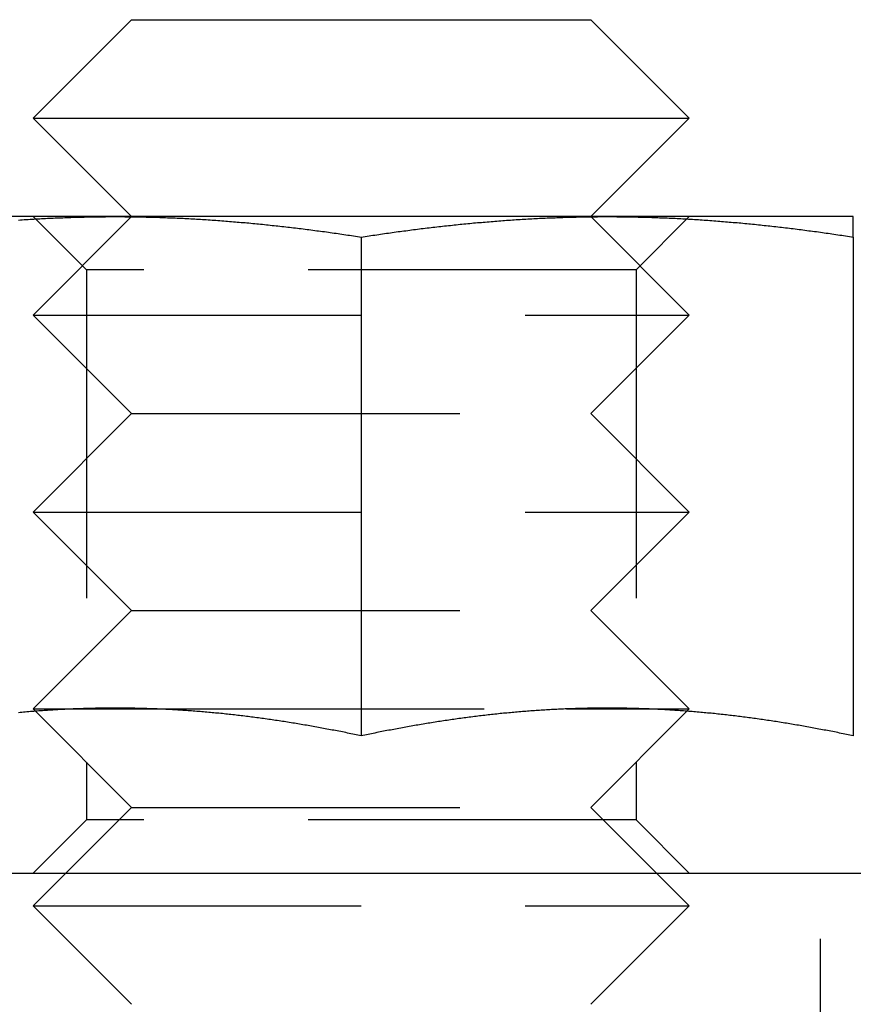
# Model space of a CAD drawing. Extents: x -144 to 293, y -473 to 68.
# Drawn here: x -55 to -43, y 52 to 67 of the extents above; entities that cross this region are included whole.
import ezdxf

# ---------------------------------------------------------------- set-up
doc = ezdxf.new("R2010")
doc.units = 0
doc.header["$LTSCALE"] = 20
doc.linetypes.add('VERDECKT', pattern=[0.375, 0.25, -0.125])
doc.layers.get('0').update_dxf_attribs({"linetype": 'CONTINUOUS'})
doc.layers.add('BEM', color=7, linetype='CONTINUOUS')

# ---------------------------------------------------------------- blocks, each defined once
blk = doc.blocks.new('A$C7ECD4D22')
at = {"color": 3, "linetype": 'CONTINUOUS', "extrusion": (0, 1, -2e-16)}
for p, q in [((-59.5, 115), (-61, 113.5)), ((-59.5, 115), (-52.5, 115)), ((-52.5, 115), (-51, 113.5)), ((-61, 113.5), (-51, 113.5)), ((-59.5, 112), (-61, 113.5)), ((-52.5, 112), (-51, 113.5)), ((-59.75, 112), (-63.5, 112)), ((-52.25, 112), (-59.75, 112)), ((-48.5, 112), (-52.25, 112)), ((-56, 111.689), (-56, 104.09)), ((-48.5, 111.689), (-48.5, 104.09)), ((-60.373, 104.5), (-60.373, 104.5)), ((-59.127, 104.5), (-59.127, 104.5)), ((-52.873, 104.5), (-52.873, 104.5)), ((-51.627, 104.5), (-51.627, 104.5)), ((-142, 102), (142, 102))]:
    blk.add_line(p, q, dxfattribs=at)
at = {"color": 1, "linetype": 'VERDECKT', "extrusion": (0, 1, -2e-16)}
for p, q in [((-60.188, 111.188), (-61, 112)), ((-59.5, 112), (-61, 110.5)), ((-52.5, 112), (-51, 110.5)), ((-51.812, 111.188), (-51, 112)), ((-51.812, 111.188), (-60.188, 111.188)), ((-60.188, 111.188), (-60.188, 102.812)), ((-51.812, 111.188), (-51.812, 102.812)), ((-61, 110.5), (-51, 110.5)), ((-59.5, 109), (-61, 110.5)), ((-52.5, 109), (-51, 110.5)), ((-59.5, 109), (-61, 107.5)), ((-59.5, 109), (-52.5, 109)), ((-52.5, 109), (-51, 107.5)), ((-61, 107.5), (-51, 107.5)), ((-59.5, 106), (-61, 107.5)), ((-52.5, 106), (-51, 107.5)), ((-59.5, 106), (-61, 104.5)), ((-59.5, 106), (-52.5, 106)), ((-52.5, 106), (-51, 104.5)), ((-61, 104.5), (-60.373, 104.5)), ((-59.5, 103), (-61, 104.5)), ((-60.373, 104.5), (-59.127, 104.5)), ((-59.127, 104.5), (-52.873, 104.5)), ((-52.873, 104.5), (-51.627, 104.5)), ((-52.5, 103), (-51, 104.5)), ((-51.627, 104.5), (-51, 104.5)), ((-59.5, 103), (-61, 101.5)), ((-59.5, 103), (-52.5, 103)), ((-52.5, 103), (-51, 101.5)), ((-60.188, 102.812), (-61, 102)), ((-51.812, 102.812), (-60.188, 102.812)), ((-51.812, 102.812), (-51, 102)), ((-49, 96), (-49, 102)), ((-61, 101.5), (-51, 101.5)), ((-59.5, 100), (-61, 101.5)), ((-52.5, 100), (-51, 101.5))]:
    blk.add_line(p, q, dxfattribs=at)
at = {"color": 3}
for points in [[(-61.226, 111.948, 0), (-61.197, 111.95, 0), (-61.167, 111.952, 0), (-61.138, 111.954, 0), (-61.108, 111.956, 0), (-61.079, 111.958, 0), (-61.049, 111.959, 0), (-61.02, 111.961, 0), (-60.99, 111.963, 0), (-60.961, 111.965, 0), (-60.931, 111.966, 0), (-60.902, 111.968, 0), (-60.872, 111.97, 0), (-60.843, 111.971, 0), (-60.813, 111.973, 0), (-60.783, 111.974, 0), (-60.754, 111.976, 0), (-60.724, 111.977, 0), (-60.695, 111.978, 0), (-60.665, 111.98, 0), (-60.636, 111.981, 0), (-60.606, 111.982, 0), (-60.577, 111.983, 0), (-60.547, 111.984, 0), (-60.518, 111.986, 0), (-60.488, 111.987, 0), (-60.459, 111.988, 0), (-60.429, 111.989, 0), (-60.4, 111.99, 0), (-60.37, 111.991, 0), (-60.341, 111.991, 0), (-60.311, 111.992, 0), (-60.282, 111.993, 0), (-60.252, 111.994, 0), (-60.222, 111.994, 0), (-60.193, 111.995, 0), (-60.163, 111.996, 0), (-60.134, 111.996, 0), (-60.104, 111.997, 0), (-60.075, 111.997, 0), (-60.045, 111.998, 0), (-60.016, 111.998, 0), (-59.986, 111.999, 0), (-59.957, 111.999, 0), (-59.927, 111.999, 0), (-59.898, 111.999, 0), (-59.868, 112, 0), (-59.839, 112, 0), (-59.809, 112, 0), (-59.779, 112, 0), (-59.75, 112, 0)], [(-59.75, 112, 0), (-59.721, 112, 0), (-59.691, 112, 0), (-59.661, 112, 0), (-59.632, 112, 0), (-59.602, 111.999, 0), (-59.573, 111.999, 0), (-59.543, 111.999, 0), (-59.514, 111.999, 0), (-59.484, 111.998, 0), (-59.455, 111.998, 0), (-59.425, 111.997, 0), (-59.396, 111.997, 0), (-59.366, 111.996, 0), (-59.337, 111.996, 0), (-59.307, 111.995, 0), (-59.278, 111.994, 0), (-59.248, 111.994, 0), (-59.218, 111.993, 0), (-59.189, 111.992, 0), (-59.159, 111.991, 0), (-59.13, 111.991, 0), (-59.1, 111.99, 0), (-59.071, 111.989, 0), (-59.041, 111.988, 0), (-59.012, 111.987, 0), (-58.982, 111.986, 0), (-58.953, 111.984, 0), (-58.923, 111.983, 0), (-58.894, 111.982, 0), (-58.864, 111.981, 0), (-58.835, 111.98, 0), (-58.805, 111.978, 0), (-58.776, 111.977, 0), (-58.746, 111.976, 0), (-58.717, 111.974, 0), (-58.687, 111.973, 0), (-58.657, 111.971, 0), (-58.628, 111.97, 0), (-58.598, 111.968, 0), (-58.569, 111.966, 0), (-58.539, 111.965, 0), (-58.51, 111.963, 0), (-58.48, 111.961, 0), (-58.451, 111.959, 0), (-58.421, 111.958, 0), (-58.392, 111.956, 0), (-58.362, 111.954, 0), (-58.333, 111.952, 0), (-58.303, 111.95, 0), (-58.274, 111.948, 0), (-58.244, 111.946, 0), (-58.215, 111.944, 0), (-58.185, 111.942, 0), (-58.156, 111.939, 0), (-58.126, 111.937, 0), (-58.096, 111.935, 0), (-58.067, 111.933, 0), (-58.037, 111.93, 0), (-58.008, 111.928, 0), (-57.978, 111.926, 0), (-57.949, 111.923, 0), (-57.919, 111.921, 0), (-57.89, 111.918, 0), (-57.86, 111.916, 0), (-57.831, 111.913, 0), (-57.801, 111.911, 0), (-57.772, 111.908, 0), (-57.742, 111.905, 0), (-57.713, 111.903, 0), (-57.683, 111.9, 0), (-57.654, 111.897, 0), (-57.624, 111.894, 0), (-57.594, 111.891, 0), (-57.565, 111.889, 0), (-57.535, 111.886, 0), (-57.506, 111.883, 0), (-57.476, 111.88, 0), (-57.447, 111.877, 0), (-57.417, 111.874, 0), (-57.388, 111.871, 0), (-57.358, 111.867, 0), (-57.329, 111.864, 0), (-57.299, 111.861, 0), (-57.27, 111.858, 0), (-57.24, 111.855, 0), (-57.211, 111.851, 0), (-57.181, 111.848, 0), (-57.152, 111.845, 0), (-57.122, 111.841, 0), (-57.093, 111.838, 0), (-57.063, 111.834, 0), (-57.033, 111.831, 0), (-57.004, 111.827, 0), (-56.974, 111.824, 0), (-56.945, 111.82, 0), (-56.915, 111.817, 0), (-56.886, 111.813, 0), (-56.856, 111.809, 0), (-56.827, 111.806, 0), (-56.797, 111.802, 0), (-56.768, 111.798, 0), (-56.738, 111.794, 0), (-56.709, 111.79, 0), (-56.679, 111.786, 0), (-56.65, 111.783, 0), (-56.62, 111.779, 0), (-56.591, 111.775, 0), (-56.561, 111.771, 0), (-56.532, 111.767, 0), (-56.502, 111.763, 0), (-56.472, 111.759, 0), (-56.443, 111.754, 0), (-56.413, 111.75, 0), (-56.384, 111.746, 0), (-56.354, 111.742, 0), (-56.325, 111.738, 0), (-56.295, 111.733, 0), (-56.266, 111.729, 0), (-56.236, 111.725, 0), (-56.207, 111.72, 0), (-56.177, 111.716, 0), (-56.148, 111.712, 0), (-56.118, 111.707, 0), (-56.089, 111.703, 0), (-56.059, 111.698, 0), (-56.029, 111.694, 0), (-56, 111.689, 0)], [(-56, 111.689, 0), (-55.971, 111.694, 0), (-55.941, 111.698, 0), (-55.911, 111.703, 0), (-55.882, 111.707, 0), (-55.852, 111.712, 0), (-55.823, 111.716, 0), (-55.793, 111.72, 0), (-55.764, 111.725, 0), (-55.734, 111.729, 0), (-55.705, 111.733, 0), (-55.675, 111.738, 0), (-55.646, 111.742, 0), (-55.616, 111.746, 0), (-55.587, 111.75, 0), (-55.557, 111.754, 0), (-55.528, 111.759, 0), (-55.498, 111.763, 0), (-55.468, 111.767, 0), (-55.439, 111.771, 0), (-55.409, 111.775, 0), (-55.38, 111.779, 0), (-55.35, 111.783, 0), (-55.321, 111.786, 0), (-55.291, 111.79, 0), (-55.262, 111.794, 0), (-55.232, 111.798, 0), (-55.203, 111.802, 0), (-55.173, 111.806, 0), (-55.144, 111.809, 0), (-55.114, 111.813, 0), (-55.085, 111.817, 0), (-55.055, 111.82, 0), (-55.026, 111.824, 0), (-54.996, 111.827, 0), (-54.967, 111.831, 0), (-54.937, 111.834, 0), (-54.907, 111.838, 0), (-54.878, 111.841, 0), (-54.848, 111.845, 0), (-54.819, 111.848, 0), (-54.789, 111.851, 0), (-54.76, 111.855, 0), (-54.73, 111.858, 0), (-54.701, 111.861, 0), (-54.671, 111.864, 0), (-54.642, 111.867, 0), (-54.612, 111.871, 0), (-54.583, 111.874, 0), (-54.553, 111.877, 0), (-54.524, 111.88, 0), (-54.494, 111.883, 0), (-54.465, 111.886, 0), (-54.435, 111.889, 0), (-54.406, 111.891, 0), (-54.376, 111.894, 0), (-54.346, 111.897, 0), (-54.317, 111.9, 0), (-54.287, 111.903, 0), (-54.258, 111.905, 0), (-54.228, 111.908, 0), (-54.199, 111.911, 0), (-54.169, 111.913, 0), (-54.14, 111.916, 0), (-54.11, 111.918, 0), (-54.081, 111.921, 0), (-54.051, 111.923, 0), (-54.022, 111.926, 0), (-53.992, 111.928, 0), (-53.963, 111.93, 0), (-53.933, 111.933, 0), (-53.904, 111.935, 0), (-53.874, 111.937, 0), (-53.844, 111.939, 0), (-53.815, 111.942, 0), (-53.785, 111.944, 0), (-53.756, 111.946, 0), (-53.726, 111.948, 0), (-53.697, 111.95, 0), (-53.667, 111.952, 0), (-53.638, 111.954, 0), (-53.608, 111.956, 0), (-53.579, 111.958, 0), (-53.549, 111.959, 0), (-53.52, 111.961, 0), (-53.49, 111.963, 0), (-53.461, 111.965, 0), (-53.431, 111.966, 0), (-53.402, 111.968, 0), (-53.372, 111.97, 0), (-53.343, 111.971, 0), (-53.313, 111.973, 0), (-53.283, 111.974, 0), (-53.254, 111.976, 0), (-53.224, 111.977, 0), (-53.195, 111.978, 0), (-53.165, 111.98, 0), (-53.136, 111.981, 0), (-53.106, 111.982, 0), (-53.077, 111.983, 0), (-53.047, 111.984, 0), (-53.018, 111.986, 0), (-52.988, 111.987, 0), (-52.959, 111.988, 0), (-52.929, 111.989, 0), (-52.9, 111.99, 0), (-52.87, 111.991, 0), (-52.841, 111.991, 0), (-52.811, 111.992, 0), (-52.782, 111.993, 0), (-52.752, 111.994, 0), (-52.722, 111.994, 0), (-52.693, 111.995, 0), (-52.663, 111.996, 0), (-52.634, 111.996, 0), (-52.604, 111.997, 0), (-52.575, 111.997, 0), (-52.545, 111.998, 0), (-52.516, 111.998, 0), (-52.486, 111.999, 0), (-52.457, 111.999, 0), (-52.427, 111.999, 0), (-52.398, 111.999, 0), (-52.368, 112, 0), (-52.339, 112, 0), (-52.309, 112, 0), (-52.279, 112, 0), (-52.25, 112, 0)], [(-52.25, 112, 0), (-52.221, 112, 0), (-52.191, 112, 0), (-52.161, 112, 0), (-52.132, 112, 0), (-52.102, 111.999, 0), (-52.073, 111.999, 0), (-52.043, 111.999, 0), (-52.014, 111.999, 0), (-51.984, 111.998, 0), (-51.955, 111.998, 0), (-51.925, 111.997, 0), (-51.896, 111.997, 0), (-51.866, 111.996, 0), (-51.837, 111.996, 0), (-51.807, 111.995, 0), (-51.778, 111.994, 0), (-51.748, 111.994, 0), (-51.718, 111.993, 0), (-51.689, 111.992, 0), (-51.659, 111.991, 0), (-51.63, 111.991, 0), (-51.6, 111.99, 0), (-51.571, 111.989, 0), (-51.541, 111.988, 0), (-51.512, 111.987, 0), (-51.482, 111.986, 0), (-51.453, 111.984, 0), (-51.423, 111.983, 0), (-51.394, 111.982, 0), (-51.364, 111.981, 0), (-51.335, 111.98, 0), (-51.305, 111.978, 0), (-51.276, 111.977, 0), (-51.246, 111.976, 0), (-51.217, 111.974, 0), (-51.187, 111.973, 0), (-51.157, 111.971, 0), (-51.128, 111.97, 0), (-51.098, 111.968, 0), (-51.069, 111.966, 0), (-51.039, 111.965, 0), (-51.01, 111.963, 0), (-50.98, 111.961, 0), (-50.951, 111.959, 0), (-50.921, 111.958, 0), (-50.892, 111.956, 0), (-50.862, 111.954, 0), (-50.833, 111.952, 0), (-50.803, 111.95, 0), (-50.774, 111.948, 0), (-50.744, 111.946, 0), (-50.715, 111.944, 0), (-50.685, 111.942, 0), (-50.656, 111.939, 0), (-50.626, 111.937, 0), (-50.596, 111.935, 0), (-50.567, 111.933, 0), (-50.537, 111.93, 0), (-50.508, 111.928, 0), (-50.478, 111.926, 0), (-50.449, 111.923, 0), (-50.419, 111.921, 0), (-50.39, 111.918, 0), (-50.36, 111.916, 0), (-50.331, 111.913, 0), (-50.301, 111.911, 0), (-50.272, 111.908, 0), (-50.242, 111.905, 0), (-50.213, 111.903, 0), (-50.183, 111.9, 0), (-50.154, 111.897, 0), (-50.124, 111.894, 0), (-50.094, 111.891, 0), (-50.065, 111.889, 0), (-50.035, 111.886, 0), (-50.006, 111.883, 0), (-49.976, 111.88, 0), (-49.947, 111.877, 0), (-49.917, 111.874, 0), (-49.888, 111.871, 0), (-49.858, 111.867, 0), (-49.829, 111.864, 0), (-49.799, 111.861, 0), (-49.77, 111.858, 0), (-49.74, 111.855, 0), (-49.711, 111.851, 0), (-49.681, 111.848, 0), (-49.652, 111.845, 0), (-49.622, 111.841, 0), (-49.593, 111.838, 0), (-49.563, 111.834, 0), (-49.533, 111.831, 0), (-49.504, 111.827, 0), (-49.474, 111.824, 0), (-49.445, 111.82, 0), (-49.415, 111.817, 0), (-49.386, 111.813, 0), (-49.356, 111.809, 0), (-49.327, 111.806, 0), (-49.297, 111.802, 0), (-49.268, 111.798, 0), (-49.238, 111.794, 0), (-49.209, 111.79, 0), (-49.179, 111.786, 0), (-49.15, 111.783, 0), (-49.12, 111.779, 0), (-49.091, 111.775, 0), (-49.061, 111.771, 0), (-49.032, 111.767, 0), (-49.002, 111.763, 0), (-48.972, 111.759, 0), (-48.943, 111.754, 0), (-48.913, 111.75, 0), (-48.884, 111.746, 0), (-48.854, 111.742, 0), (-48.825, 111.738, 0), (-48.795, 111.733, 0), (-48.766, 111.729, 0), (-48.736, 111.725, 0), (-48.707, 111.72, 0), (-48.677, 111.716, 0), (-48.648, 111.712, 0), (-48.618, 111.707, 0), (-48.589, 111.703, 0), (-48.559, 111.698, 0), (-48.529, 111.694, 0), (-48.5, 111.689, 0)], [(-48.5, 111.689, 0), (-48.5, 111.692, 0), (-48.5, 111.695, 0), (-48.5, 111.698, 0), (-48.5, 111.701, 0), (-48.5, 111.704, 0), (-48.5, 111.707, 0), (-48.5, 111.71, 0), (-48.5, 111.713, 0), (-48.5, 111.716, 0), (-48.5, 111.719, 0), (-48.5, 111.722, 0), (-48.5, 111.725, 0), (-48.5, 111.727, 0), (-48.5, 111.73, 0), (-48.5, 111.733, 0), (-48.5, 111.736, 0), (-48.5, 111.739, 0), (-48.5, 111.742, 0), (-48.5, 111.744, 0), (-48.5, 111.747, 0), (-48.5, 111.75, 0), (-48.5, 111.753, 0), (-48.5, 111.756, 0), (-48.5, 111.758, 0), (-48.5, 111.761, 0), (-48.5, 111.764, 0), (-48.5, 111.766, 0), (-48.5, 111.769, 0), (-48.5, 111.772, 0), (-48.5, 111.775, 0), (-48.5, 111.777, 0), (-48.5, 111.78, 0), (-48.5, 111.782, 0), (-48.5, 111.785, 0), (-48.5, 111.788, 0), (-48.5, 111.79, 0), (-48.5, 111.793, 0), (-48.5, 111.795, 0), (-48.5, 111.798, 0), (-48.5, 111.8, 0), (-48.5, 111.803, 0), (-48.5, 111.805, 0), (-48.5, 111.808, 0), (-48.5, 111.81, 0), (-48.5, 111.813, 0), (-48.5, 111.815, 0), (-48.5, 111.818, 0), (-48.5, 111.82, 0), (-48.5, 111.823, 0), (-48.5, 111.825, 0), (-48.5, 111.827, 0), (-48.5, 111.83, 0), (-48.5, 111.832, 0), (-48.5, 111.834, 0), (-48.5, 111.837, 0), (-48.5, 111.839, 0), (-48.5, 111.841, 0), (-48.5, 111.844, 0), (-48.5, 111.846, 0), (-48.5, 111.848, 0), (-48.5, 111.85, 0), (-48.5, 111.853, 0), (-48.5, 111.855, 0), (-48.5, 111.857, 0), (-48.5, 111.859, 0), (-48.5, 111.861, 0), (-48.5, 111.863, 0), (-48.5, 111.866, 0), (-48.5, 111.868, 0), (-48.5, 111.87, 0), (-48.5, 111.872, 0), (-48.5, 111.874, 0), (-48.5, 111.876, 0), (-48.5, 111.878, 0), (-48.5, 111.88, 0), (-48.5, 111.882, 0), (-48.5, 111.884, 0), (-48.5, 111.886, 0), (-48.5, 111.888, 0), (-48.5, 111.89, 0), (-48.5, 111.892, 0), (-48.5, 111.894, 0), (-48.5, 111.896, 0), (-48.5, 111.898, 0), (-48.5, 111.899, 0), (-48.5, 111.901, 0), (-48.5, 111.903, 0), (-48.5, 111.905, 0), (-48.5, 111.907, 0), (-48.5, 111.908, 0), (-48.5, 111.91, 0), (-48.5, 111.912, 0), (-48.5, 111.914, 0), (-48.5, 111.915, 0), (-48.5, 111.917, 0), (-48.5, 111.919, 0), (-48.5, 111.92, 0), (-48.5, 111.922, 0), (-48.5, 111.924, 0), (-48.5, 111.925, 0), (-48.5, 111.927, 0), (-48.5, 111.929, 0), (-48.5, 111.93, 0), (-48.5, 111.932, 0), (-48.5, 111.933, 0), (-48.5, 111.935, 0), (-48.5, 111.936, 0), (-48.5, 111.938, 0), (-48.5, 111.939, 0), (-48.5, 111.941, 0), (-48.5, 111.942, 0), (-48.5, 111.944, 0), (-48.5, 111.945, 0), (-48.5, 111.946, 0), (-48.5, 111.948, 0), (-48.5, 111.949, 0), (-48.5, 111.95, 0), (-48.5, 111.952, 0), (-48.5, 111.953, 0), (-48.5, 111.954, 0), (-48.5, 111.956, 0), (-48.5, 111.957, 0), (-48.5, 111.958, 0), (-48.5, 111.959, 0), (-48.5, 111.96, 0), (-48.5, 111.962, 0), (-48.5, 111.963, 0), (-48.5, 111.964, 0), (-48.5, 111.965, 0), (-48.5, 111.966, 0), (-48.5, 111.967, 0), (-48.5, 111.968, 0), (-48.5, 111.969, 0), (-48.5, 111.97, 0), (-48.5, 111.971, 0), (-48.5, 111.972, 0), (-48.5, 111.973, 0), (-48.5, 111.974, 0), (-48.5, 111.975, 0), (-48.5, 111.976, 0), (-48.5, 111.977, 0), (-48.5, 111.978, 0), (-48.5, 111.979, 0), (-48.5, 111.98, 0), (-48.5, 111.981, 0), (-48.5, 111.981, 0), (-48.5, 111.982, 0), (-48.5, 111.983, 0), (-48.5, 111.984, 0), (-48.5, 111.985, 0), (-48.5, 111.985, 0), (-48.5, 111.986, 0), (-48.5, 111.987, 0), (-48.5, 111.987, 0), (-48.5, 111.988, 0), (-48.5, 111.989, 0), (-48.5, 111.989, 0), (-48.5, 111.99, 0), (-48.5, 111.991, 0), (-48.5, 111.991, 0), (-48.5, 111.992, 0), (-48.5, 111.992, 0), (-48.5, 111.993, 0), (-48.5, 111.993, 0), (-48.5, 111.994, 0), (-48.5, 111.994, 0), (-48.5, 111.995, 0), (-48.5, 111.995, 0), (-48.5, 111.996, 0), (-48.5, 111.996, 0), (-48.5, 111.996, 0), (-48.5, 111.997, 0), (-48.5, 111.997, 0), (-48.5, 111.997, 0), (-48.5, 111.998, 0), (-48.5, 111.998, 0), (-48.5, 111.998, 0), (-48.5, 111.998, 0), (-48.5, 111.999, 0), (-48.5, 111.999, 0), (-48.5, 111.999, 0), (-48.5, 111.999, 0), (-48.5, 111.999, 0), (-48.5, 112, 0), (-48.5, 112, 0), (-48.5, 112, 0), (-48.5, 112, 0), (-48.5, 112, 0), (-48.5, 112, 0), (-48.5, 112, 0), (-48.5, 112, 0)], [(-56, 104.09, 0), (-56.026, 104.096, 0), (-56.052, 104.101, 0), (-56.078, 104.107, 0), (-56.105, 104.112, 0), (-56.131, 104.117, 0), (-56.157, 104.123, 0), (-56.183, 104.128, 0), (-56.209, 104.133, 0), (-56.235, 104.139, 0), (-56.261, 104.144, 0), (-56.288, 104.149, 0), (-56.314, 104.154, 0), (-56.34, 104.159, 0), (-56.366, 104.164, 0), (-56.392, 104.169, 0), (-56.418, 104.174, 0), (-56.444, 104.179, 0), (-56.47, 104.184, 0), (-56.496, 104.189, 0), (-56.523, 104.194, 0), (-56.549, 104.199, 0), (-56.575, 104.204, 0), (-56.601, 104.209, 0), (-56.627, 104.214, 0), (-56.653, 104.218, 0), (-56.679, 104.223, 0), (-56.706, 104.228, 0), (-56.732, 104.232, 0), (-56.758, 104.237, 0), (-56.784, 104.241, 0), (-56.81, 104.246, 0), (-56.836, 104.251, 0), (-56.862, 104.255, 0), (-56.889, 104.259, 0), (-56.915, 104.264, 0), (-56.941, 104.268, 0), (-56.967, 104.273, 0), (-56.993, 104.277, 0), (-57.019, 104.281, 0), (-57.045, 104.285, 0), (-57.071, 104.29, 0), (-57.098, 104.294, 0), (-57.124, 104.298, 0), (-57.15, 104.302, 0), (-57.176, 104.306, 0), (-57.202, 104.31, 0), (-57.228, 104.314, 0), (-57.254, 104.318, 0), (-57.281, 104.322, 0), (-57.307, 104.326, 0), (-57.333, 104.33, 0), (-57.359, 104.334, 0), (-57.385, 104.337, 0), (-57.411, 104.341, 0), (-57.437, 104.345, 0), (-57.463, 104.348, 0), (-57.489, 104.352, 0), (-57.516, 104.356, 0), (-57.542, 104.359, 0), (-57.568, 104.363, 0), (-57.594, 104.366, 0), (-57.62, 104.37, 0), (-57.646, 104.373, 0), (-57.672, 104.376, 0), (-57.699, 104.38, 0), (-57.725, 104.383, 0), (-57.751, 104.386, 0), (-57.777, 104.389, 0), (-57.803, 104.393, 0), (-57.829, 104.396, 0), (-57.855, 104.399, 0), (-57.882, 104.402, 0), (-57.908, 104.405, 0), (-57.934, 104.408, 0), (-57.96, 104.411, 0), (-57.986, 104.414, 0), (-58.012, 104.417, 0), (-58.038, 104.419, 0), (-58.065, 104.422, 0), (-58.091, 104.425, 0), (-58.117, 104.428, 0), (-58.143, 104.43, 0), (-58.169, 104.433, 0), (-58.195, 104.435, 0), (-58.221, 104.438, 0), (-58.247, 104.441, 0), (-58.273, 104.443, 0), (-58.3, 104.445, 0), (-58.326, 104.448, 0), (-58.352, 104.45, 0), (-58.378, 104.452, 0), (-58.404, 104.455, 0), (-58.43, 104.457, 0), (-58.456, 104.459, 0), (-58.483, 104.461, 0), (-58.509, 104.463, 0), (-58.535, 104.465, 0), (-58.561, 104.467, 0), (-58.587, 104.469, 0), (-58.613, 104.471, 0), (-58.639, 104.473, 0), (-58.666, 104.475, 0), (-58.692, 104.477, 0), (-58.718, 104.478, 0), (-58.744, 104.48, 0), (-58.77, 104.482, 0), (-58.796, 104.483, 0), (-58.822, 104.485, 0), (-58.848, 104.486, 0), (-58.875, 104.488, 0), (-58.901, 104.489, 0), (-58.927, 104.491, 0), (-58.953, 104.492, 0), (-58.979, 104.493, 0), (-59.005, 104.495, 0), (-59.031, 104.496, 0), (-59.057, 104.497, 0), (-59.084, 104.498, 0), (-59.11, 104.499, 0), (-59.136, 104.5, 0), (-59.162, 104.501, 0), (-59.188, 104.502, 0), (-59.214, 104.503, 0), (-59.24, 104.504, 0), (-59.267, 104.505, 0), (-59.293, 104.506, 0), (-59.319, 104.507, 0), (-59.345, 104.507, 0), (-59.371, 104.508, 0), (-59.397, 104.509, 0), (-59.423, 104.509, 0), (-59.45, 104.51, 0), (-59.476, 104.51, 0), (-59.502, 104.511, 0), (-59.528, 104.511, 0), (-59.554, 104.511, 0), (-59.58, 104.512, 0), (-59.606, 104.512, 0), (-59.632, 104.512, 0), (-59.658, 104.512, 0), (-59.685, 104.513, 0), (-59.711, 104.513, 0), (-59.737, 104.513, 0), (-59.763, 104.513, 0), (-59.789, 104.513, 0), (-59.815, 104.513, 0), (-59.842, 104.512, 0), (-59.868, 104.512, 0), (-59.894, 104.512, 0), (-59.92, 104.512, 0), (-59.946, 104.511, 0), (-59.972, 104.511, 0), (-59.998, 104.511, 0), (-60.024, 104.51, 0), (-60.05, 104.51, 0), (-60.077, 104.509, 0), (-60.103, 104.509, 0), (-60.129, 104.508, 0), (-60.155, 104.507, 0), (-60.181, 104.507, 0), (-60.207, 104.506, 0), (-60.233, 104.505, 0), (-60.26, 104.504, 0), (-60.286, 104.503, 0), (-60.312, 104.502, 0), (-60.338, 104.501, 0), (-60.364, 104.5, 0), (-60.39, 104.499, 0), (-60.416, 104.498, 0), (-60.443, 104.497, 0), (-60.469, 104.496, 0), (-60.495, 104.495, 0), (-60.521, 104.493, 0), (-60.547, 104.492, 0), (-60.573, 104.491, 0), (-60.599, 104.489, 0), (-60.625, 104.488, 0), (-60.652, 104.486, 0), (-60.678, 104.485, 0), (-60.704, 104.483, 0), (-60.73, 104.482, 0), (-60.756, 104.48, 0), (-60.782, 104.478, 0), (-60.808, 104.477, 0), (-60.834, 104.475, 0), (-60.861, 104.473, 0), (-60.887, 104.471, 0), (-60.913, 104.469, 0), (-60.939, 104.467, 0), (-60.965, 104.465, 0), (-60.991, 104.463, 0), (-61.017, 104.461, 0), (-61.044, 104.459, 0), (-61.07, 104.457, 0), (-61.096, 104.455, 0), (-61.122, 104.452, 0), (-61.148, 104.45, 0), (-61.174, 104.448, 0), (-61.2, 104.445, 0), (-61.227, 104.443, 0)], [(-48.5, 104.09, 0), (-48.526, 104.096, 0), (-48.552, 104.101, 0), (-48.578, 104.107, 0), (-48.605, 104.112, 0), (-48.631, 104.117, 0), (-48.657, 104.123, 0), (-48.683, 104.128, 0), (-48.709, 104.133, 0), (-48.735, 104.139, 0), (-48.761, 104.144, 0), (-48.788, 104.149, 0), (-48.814, 104.154, 0), (-48.84, 104.159, 0), (-48.866, 104.164, 0), (-48.892, 104.169, 0), (-48.918, 104.174, 0), (-48.944, 104.179, 0), (-48.97, 104.184, 0), (-48.996, 104.189, 0), (-49.023, 104.194, 0), (-49.049, 104.199, 0), (-49.075, 104.204, 0), (-49.101, 104.209, 0), (-49.127, 104.214, 0), (-49.153, 104.218, 0), (-49.179, 104.223, 0), (-49.206, 104.228, 0), (-49.232, 104.232, 0), (-49.258, 104.237, 0), (-49.284, 104.241, 0), (-49.31, 104.246, 0), (-49.336, 104.251, 0), (-49.362, 104.255, 0), (-49.389, 104.259, 0), (-49.415, 104.264, 0), (-49.441, 104.268, 0), (-49.467, 104.273, 0), (-49.493, 104.277, 0), (-49.519, 104.281, 0), (-49.545, 104.285, 0), (-49.571, 104.29, 0), (-49.598, 104.294, 0), (-49.624, 104.298, 0), (-49.65, 104.302, 0), (-49.676, 104.306, 0), (-49.702, 104.31, 0), (-49.728, 104.314, 0), (-49.754, 104.318, 0), (-49.781, 104.322, 0), (-49.807, 104.326, 0), (-49.833, 104.33, 0), (-49.859, 104.334, 0), (-49.885, 104.337, 0), (-49.911, 104.341, 0), (-49.937, 104.345, 0), (-49.963, 104.348, 0), (-49.989, 104.352, 0), (-50.016, 104.356, 0), (-50.042, 104.359, 0), (-50.068, 104.363, 0), (-50.094, 104.366, 0), (-50.12, 104.37, 0), (-50.146, 104.373, 0), (-50.172, 104.376, 0), (-50.199, 104.38, 0), (-50.225, 104.383, 0), (-50.251, 104.386, 0), (-50.277, 104.389, 0), (-50.303, 104.393, 0), (-50.329, 104.396, 0), (-50.355, 104.399, 0), (-50.382, 104.402, 0), (-50.408, 104.405, 0), (-50.434, 104.408, 0), (-50.46, 104.411, 0), (-50.486, 104.414, 0), (-50.512, 104.417, 0), (-50.538, 104.419, 0), (-50.565, 104.422, 0), (-50.591, 104.425, 0), (-50.617, 104.428, 0), (-50.643, 104.43, 0), (-50.669, 104.433, 0), (-50.695, 104.435, 0), (-50.721, 104.438, 0), (-50.747, 104.441, 0), (-50.773, 104.443, 0), (-50.8, 104.445, 0), (-50.826, 104.448, 0), (-50.852, 104.45, 0), (-50.878, 104.452, 0), (-50.904, 104.455, 0), (-50.93, 104.457, 0), (-50.956, 104.459, 0), (-50.983, 104.461, 0), (-51.009, 104.463, 0), (-51.035, 104.465, 0), (-51.061, 104.467, 0), (-51.087, 104.469, 0), (-51.113, 104.471, 0), (-51.139, 104.473, 0), (-51.166, 104.475, 0), (-51.192, 104.477, 0), (-51.218, 104.478, 0), (-51.244, 104.48, 0), (-51.27, 104.482, 0), (-51.296, 104.483, 0), (-51.322, 104.485, 0), (-51.348, 104.486, 0), (-51.375, 104.488, 0), (-51.401, 104.489, 0), (-51.427, 104.491, 0), (-51.453, 104.492, 0), (-51.479, 104.493, 0), (-51.505, 104.495, 0), (-51.531, 104.496, 0), (-51.557, 104.497, 0), (-51.584, 104.498, 0), (-51.61, 104.499, 0), (-51.636, 104.5, 0), (-51.662, 104.501, 0), (-51.688, 104.502, 0), (-51.714, 104.503, 0), (-51.74, 104.504, 0), (-51.767, 104.505, 0), (-51.793, 104.506, 0), (-51.819, 104.507, 0), (-51.845, 104.507, 0), (-51.871, 104.508, 0), (-51.897, 104.509, 0), (-51.923, 104.509, 0), (-51.95, 104.51, 0), (-51.976, 104.51, 0), (-52.002, 104.511, 0), (-52.028, 104.511, 0), (-52.054, 104.511, 0), (-52.08, 104.512, 0), (-52.106, 104.512, 0), (-52.132, 104.512, 0), (-52.158, 104.512, 0), (-52.185, 104.513, 0), (-52.211, 104.513, 0), (-52.237, 104.513, 0), (-52.263, 104.513, 0), (-52.289, 104.513, 0), (-52.315, 104.513, 0), (-52.342, 104.512, 0), (-52.368, 104.512, 0), (-52.394, 104.512, 0), (-52.42, 104.512, 0), (-52.446, 104.511, 0), (-52.472, 104.511, 0), (-52.498, 104.511, 0), (-52.524, 104.51, 0), (-52.55, 104.51, 0), (-52.577, 104.509, 0), (-52.603, 104.509, 0), (-52.629, 104.508, 0), (-52.655, 104.507, 0), (-52.681, 104.507, 0), (-52.707, 104.506, 0), (-52.733, 104.505, 0), (-52.76, 104.504, 0), (-52.786, 104.503, 0), (-52.812, 104.502, 0), (-52.838, 104.501, 0), (-52.864, 104.5, 0), (-52.89, 104.499, 0), (-52.916, 104.498, 0), (-52.943, 104.497, 0), (-52.969, 104.496, 0), (-52.995, 104.495, 0), (-53.021, 104.493, 0), (-53.047, 104.492, 0), (-53.073, 104.491, 0), (-53.099, 104.489, 0), (-53.125, 104.488, 0), (-53.152, 104.486, 0), (-53.178, 104.485, 0), (-53.204, 104.483, 0), (-53.23, 104.482, 0), (-53.256, 104.48, 0), (-53.282, 104.478, 0), (-53.308, 104.477, 0), (-53.334, 104.475, 0), (-53.361, 104.473, 0), (-53.387, 104.471, 0), (-53.413, 104.469, 0), (-53.439, 104.467, 0), (-53.465, 104.465, 0), (-53.491, 104.463, 0), (-53.517, 104.461, 0), (-53.544, 104.459, 0), (-53.57, 104.457, 0), (-53.596, 104.455, 0), (-53.622, 104.452, 0), (-53.648, 104.45, 0), (-53.674, 104.448, 0), (-53.7, 104.445, 0), (-53.727, 104.443, 0), (-53.753, 104.441, 0), (-53.779, 104.438, 0), (-53.805, 104.435, 0), (-53.831, 104.433, 0), (-53.857, 104.43, 0), (-53.883, 104.428, 0), (-53.909, 104.425, 0), (-53.935, 104.422, 0), (-53.962, 104.419, 0), (-53.988, 104.417, 0), (-54.014, 104.414, 0), (-54.04, 104.411, 0), (-54.066, 104.408, 0), (-54.092, 104.405, 0), (-54.118, 104.402, 0), (-54.145, 104.399, 0), (-54.171, 104.396, 0), (-54.197, 104.393, 0), (-54.223, 104.389, 0), (-54.249, 104.386, 0), (-54.275, 104.383, 0), (-54.301, 104.38, 0), (-54.328, 104.376, 0), (-54.354, 104.373, 0), (-54.38, 104.37, 0), (-54.406, 104.366, 0), (-54.432, 104.363, 0), (-54.458, 104.359, 0), (-54.484, 104.356, 0), (-54.511, 104.352, 0), (-54.537, 104.348, 0), (-54.563, 104.345, 0), (-54.589, 104.341, 0), (-54.615, 104.337, 0), (-54.641, 104.334, 0), (-54.667, 104.33, 0), (-54.693, 104.326, 0), (-54.719, 104.322, 0), (-54.746, 104.318, 0), (-54.772, 104.314, 0), (-54.798, 104.31, 0), (-54.824, 104.306, 0), (-54.85, 104.302, 0), (-54.876, 104.298, 0), (-54.902, 104.294, 0), (-54.929, 104.29, 0), (-54.955, 104.285, 0), (-54.981, 104.281, 0), (-55.007, 104.277, 0), (-55.033, 104.273, 0), (-55.059, 104.268, 0), (-55.085, 104.264, 0), (-55.111, 104.259, 0), (-55.138, 104.255, 0), (-55.164, 104.251, 0), (-55.19, 104.246, 0), (-55.216, 104.241, 0), (-55.242, 104.237, 0), (-55.268, 104.232, 0), (-55.294, 104.228, 0), (-55.321, 104.223, 0), (-55.347, 104.218, 0), (-55.373, 104.214, 0), (-55.399, 104.209, 0), (-55.425, 104.204, 0), (-55.451, 104.199, 0), (-55.477, 104.194, 0), (-55.504, 104.189, 0), (-55.53, 104.184, 0), (-55.556, 104.179, 0), (-55.582, 104.174, 0), (-55.608, 104.169, 0), (-55.634, 104.164, 0), (-55.66, 104.159, 0), (-55.686, 104.154, 0), (-55.712, 104.149, 0), (-55.739, 104.144, 0), (-55.765, 104.139, 0), (-55.791, 104.133, 0), (-55.817, 104.128, 0), (-55.843, 104.123, 0), (-55.869, 104.117, 0), (-55.895, 104.112, 0), (-55.922, 104.107, 0), (-55.948, 104.101, 0), (-55.974, 104.096, 0), (-56, 104.09, 0)]]:
    blk.add_polyline3d(points, dxfattribs=at)
at = {"color": 1}
for points in [[(-56, 104.09, 0), (-56.026, 104.096, 0), (-56.052, 104.101, 0), (-56.078, 104.107, 0), (-56.105, 104.112, 0), (-56.131, 104.117, 0), (-56.157, 104.123, 0), (-56.183, 104.128, 0), (-56.209, 104.133, 0), (-56.235, 104.139, 0), (-56.261, 104.144, 0), (-56.288, 104.149, 0), (-56.314, 104.154, 0), (-56.34, 104.159, 0), (-56.366, 104.164, 0), (-56.392, 104.169, 0), (-56.418, 104.174, 0), (-56.444, 104.179, 0), (-56.47, 104.184, 0), (-56.496, 104.189, 0), (-56.523, 104.194, 0), (-56.549, 104.199, 0), (-56.575, 104.204, 0), (-56.601, 104.209, 0), (-56.627, 104.214, 0), (-56.653, 104.218, 0), (-56.679, 104.223, 0), (-56.706, 104.228, 0), (-56.732, 104.232, 0), (-56.758, 104.237, 0), (-56.784, 104.241, 0), (-56.81, 104.246, 0), (-56.836, 104.251, 0), (-56.862, 104.255, 0), (-56.889, 104.259, 0), (-56.915, 104.264, 0), (-56.941, 104.268, 0), (-56.967, 104.273, 0), (-56.993, 104.277, 0), (-57.019, 104.281, 0), (-57.045, 104.285, 0), (-57.071, 104.29, 0), (-57.098, 104.294, 0), (-57.124, 104.298, 0), (-57.15, 104.302, 0), (-57.176, 104.306, 0), (-57.202, 104.31, 0), (-57.228, 104.314, 0), (-57.254, 104.318, 0), (-57.281, 104.322, 0), (-57.307, 104.326, 0), (-57.333, 104.33, 0), (-57.359, 104.334, 0), (-57.385, 104.337, 0), (-57.411, 104.341, 0), (-57.437, 104.345, 0), (-57.463, 104.348, 0), (-57.489, 104.352, 0), (-57.516, 104.356, 0), (-57.542, 104.359, 0), (-57.568, 104.363, 0), (-57.594, 104.366, 0), (-57.62, 104.37, 0), (-57.646, 104.373, 0), (-57.672, 104.376, 0), (-57.699, 104.38, 0), (-57.725, 104.383, 0), (-57.751, 104.386, 0), (-57.777, 104.389, 0), (-57.803, 104.393, 0), (-57.829, 104.396, 0), (-57.855, 104.399, 0), (-57.882, 104.402, 0), (-57.908, 104.405, 0), (-57.934, 104.408, 0), (-57.96, 104.411, 0), (-57.986, 104.414, 0), (-58.012, 104.417, 0), (-58.038, 104.419, 0), (-58.065, 104.422, 0), (-58.091, 104.425, 0), (-58.117, 104.428, 0), (-58.143, 104.43, 0), (-58.169, 104.433, 0), (-58.195, 104.435, 0), (-58.221, 104.438, 0), (-58.247, 104.441, 0), (-58.273, 104.443, 0), (-58.3, 104.445, 0), (-58.326, 104.448, 0), (-58.352, 104.45, 0), (-58.378, 104.452, 0), (-58.404, 104.455, 0), (-58.43, 104.457, 0), (-58.456, 104.459, 0), (-58.483, 104.461, 0), (-58.509, 104.463, 0), (-58.535, 104.465, 0), (-58.561, 104.467, 0), (-58.587, 104.469, 0), (-58.613, 104.471, 0), (-58.639, 104.473, 0), (-58.666, 104.475, 0), (-58.692, 104.477, 0), (-58.718, 104.478, 0), (-58.744, 104.48, 0), (-58.77, 104.482, 0), (-58.796, 104.483, 0), (-58.822, 104.485, 0), (-58.848, 104.486, 0), (-58.875, 104.488, 0), (-58.901, 104.489, 0), (-58.927, 104.491, 0), (-58.953, 104.492, 0), (-58.979, 104.493, 0), (-59.005, 104.495, 0), (-59.031, 104.496, 0), (-59.057, 104.497, 0), (-59.084, 104.498, 0), (-59.11, 104.499, 0), (-59.136, 104.5, 0), (-59.162, 104.501, 0), (-59.188, 104.502, 0), (-59.214, 104.503, 0), (-59.24, 104.504, 0), (-59.267, 104.505, 0), (-59.293, 104.506, 0), (-59.319, 104.507, 0), (-59.345, 104.507, 0), (-59.371, 104.508, 0), (-59.397, 104.509, 0), (-59.423, 104.509, 0), (-59.45, 104.51, 0), (-59.476, 104.51, 0), (-59.502, 104.511, 0), (-59.528, 104.511, 0), (-59.554, 104.511, 0), (-59.58, 104.512, 0), (-59.606, 104.512, 0), (-59.632, 104.512, 0), (-59.658, 104.512, 0), (-59.685, 104.513, 0), (-59.711, 104.513, 0), (-59.737, 104.513, 0), (-59.763, 104.513, 0), (-59.789, 104.513, 0), (-59.815, 104.513, 0), (-59.842, 104.512, 0), (-59.868, 104.512, 0), (-59.894, 104.512, 0), (-59.92, 104.512, 0), (-59.946, 104.511, 0), (-59.972, 104.511, 0), (-59.998, 104.511, 0), (-60.024, 104.51, 0), (-60.05, 104.51, 0), (-60.077, 104.509, 0), (-60.103, 104.509, 0), (-60.129, 104.508, 0), (-60.155, 104.507, 0), (-60.181, 104.507, 0), (-60.207, 104.506, 0), (-60.233, 104.505, 0), (-60.26, 104.504, 0), (-60.286, 104.503, 0), (-60.312, 104.502, 0), (-60.338, 104.501, 0), (-60.364, 104.5, 0), (-60.39, 104.499, 0), (-60.416, 104.498, 0), (-60.443, 104.497, 0), (-60.469, 104.496, 0), (-60.495, 104.495, 0), (-60.521, 104.493, 0), (-60.547, 104.492, 0), (-60.573, 104.491, 0), (-60.599, 104.489, 0), (-60.625, 104.488, 0), (-60.652, 104.486, 0), (-60.678, 104.485, 0), (-60.704, 104.483, 0), (-60.73, 104.482, 0), (-60.756, 104.48, 0), (-60.782, 104.478, 0), (-60.808, 104.477, 0), (-60.834, 104.475, 0), (-60.861, 104.473, 0), (-60.887, 104.471, 0), (-60.913, 104.469, 0), (-60.939, 104.467, 0), (-60.965, 104.465, 0), (-60.991, 104.463, 0), (-61.017, 104.461, 0), (-61.044, 104.459, 0), (-61.07, 104.457, 0), (-61.096, 104.455, 0), (-61.122, 104.452, 0), (-61.148, 104.45, 0), (-61.174, 104.448, 0), (-61.2, 104.445, 0), (-61.227, 104.443, 0)], [(-48.5, 104.09, 0), (-48.526, 104.096, 0), (-48.552, 104.101, 0), (-48.578, 104.107, 0), (-48.605, 104.112, 0), (-48.631, 104.117, 0), (-48.657, 104.123, 0), (-48.683, 104.128, 0), (-48.709, 104.133, 0), (-48.735, 104.139, 0), (-48.761, 104.144, 0), (-48.788, 104.149, 0), (-48.814, 104.154, 0), (-48.84, 104.159, 0), (-48.866, 104.164, 0), (-48.892, 104.169, 0), (-48.918, 104.174, 0), (-48.944, 104.179, 0), (-48.97, 104.184, 0), (-48.996, 104.189, 0), (-49.023, 104.194, 0), (-49.049, 104.199, 0), (-49.075, 104.204, 0), (-49.101, 104.209, 0), (-49.127, 104.214, 0), (-49.153, 104.218, 0), (-49.179, 104.223, 0), (-49.206, 104.228, 0), (-49.232, 104.232, 0), (-49.258, 104.237, 0), (-49.284, 104.241, 0), (-49.31, 104.246, 0), (-49.336, 104.251, 0), (-49.362, 104.255, 0), (-49.389, 104.259, 0), (-49.415, 104.264, 0), (-49.441, 104.268, 0), (-49.467, 104.273, 0), (-49.493, 104.277, 0), (-49.519, 104.281, 0), (-49.545, 104.285, 0), (-49.571, 104.29, 0), (-49.598, 104.294, 0), (-49.624, 104.298, 0), (-49.65, 104.302, 0), (-49.676, 104.306, 0), (-49.702, 104.31, 0), (-49.728, 104.314, 0), (-49.754, 104.318, 0), (-49.781, 104.322, 0), (-49.807, 104.326, 0), (-49.833, 104.33, 0), (-49.859, 104.334, 0), (-49.885, 104.337, 0), (-49.911, 104.341, 0), (-49.937, 104.345, 0), (-49.963, 104.348, 0), (-49.989, 104.352, 0), (-50.016, 104.356, 0), (-50.042, 104.359, 0), (-50.068, 104.363, 0), (-50.094, 104.366, 0), (-50.12, 104.37, 0), (-50.146, 104.373, 0), (-50.172, 104.376, 0), (-50.199, 104.38, 0), (-50.225, 104.383, 0), (-50.251, 104.386, 0), (-50.277, 104.389, 0), (-50.303, 104.393, 0), (-50.329, 104.396, 0), (-50.355, 104.399, 0), (-50.382, 104.402, 0), (-50.408, 104.405, 0), (-50.434, 104.408, 0), (-50.46, 104.411, 0), (-50.486, 104.414, 0), (-50.512, 104.417, 0), (-50.538, 104.419, 0), (-50.565, 104.422, 0), (-50.591, 104.425, 0), (-50.617, 104.428, 0), (-50.643, 104.43, 0), (-50.669, 104.433, 0), (-50.695, 104.435, 0), (-50.721, 104.438, 0), (-50.747, 104.441, 0), (-50.773, 104.443, 0), (-50.8, 104.445, 0), (-50.826, 104.448, 0), (-50.852, 104.45, 0), (-50.878, 104.452, 0), (-50.904, 104.455, 0), (-50.93, 104.457, 0), (-50.956, 104.459, 0), (-50.983, 104.461, 0), (-51.009, 104.463, 0), (-51.035, 104.465, 0), (-51.061, 104.467, 0), (-51.087, 104.469, 0), (-51.113, 104.471, 0), (-51.139, 104.473, 0), (-51.166, 104.475, 0), (-51.192, 104.477, 0), (-51.218, 104.478, 0), (-51.244, 104.48, 0), (-51.27, 104.482, 0), (-51.296, 104.483, 0), (-51.322, 104.485, 0), (-51.348, 104.486, 0), (-51.375, 104.488, 0), (-51.401, 104.489, 0), (-51.427, 104.491, 0), (-51.453, 104.492, 0), (-51.479, 104.493, 0), (-51.505, 104.495, 0), (-51.531, 104.496, 0), (-51.557, 104.497, 0), (-51.584, 104.498, 0), (-51.61, 104.499, 0), (-51.636, 104.5, 0), (-51.662, 104.501, 0), (-51.688, 104.502, 0), (-51.714, 104.503, 0), (-51.74, 104.504, 0), (-51.767, 104.505, 0), (-51.793, 104.506, 0), (-51.819, 104.507, 0), (-51.845, 104.507, 0), (-51.871, 104.508, 0), (-51.897, 104.509, 0), (-51.923, 104.509, 0), (-51.95, 104.51, 0), (-51.976, 104.51, 0), (-52.002, 104.511, 0), (-52.028, 104.511, 0), (-52.054, 104.511, 0), (-52.08, 104.512, 0), (-52.106, 104.512, 0), (-52.132, 104.512, 0), (-52.158, 104.512, 0), (-52.185, 104.513, 0), (-52.211, 104.513, 0), (-52.237, 104.513, 0), (-52.263, 104.513, 0), (-52.289, 104.513, 0), (-52.315, 104.513, 0), (-52.342, 104.512, 0), (-52.368, 104.512, 0), (-52.394, 104.512, 0), (-52.42, 104.512, 0), (-52.446, 104.511, 0), (-52.472, 104.511, 0), (-52.498, 104.511, 0), (-52.524, 104.51, 0), (-52.55, 104.51, 0), (-52.577, 104.509, 0), (-52.603, 104.509, 0), (-52.629, 104.508, 0), (-52.655, 104.507, 0), (-52.681, 104.507, 0), (-52.707, 104.506, 0), (-52.733, 104.505, 0), (-52.76, 104.504, 0), (-52.786, 104.503, 0), (-52.812, 104.502, 0), (-52.838, 104.501, 0), (-52.864, 104.5, 0), (-52.89, 104.499, 0), (-52.916, 104.498, 0), (-52.943, 104.497, 0), (-52.969, 104.496, 0), (-52.995, 104.495, 0), (-53.021, 104.493, 0), (-53.047, 104.492, 0), (-53.073, 104.491, 0), (-53.099, 104.489, 0), (-53.125, 104.488, 0), (-53.152, 104.486, 0), (-53.178, 104.485, 0), (-53.204, 104.483, 0), (-53.23, 104.482, 0), (-53.256, 104.48, 0), (-53.282, 104.478, 0), (-53.308, 104.477, 0), (-53.334, 104.475, 0), (-53.361, 104.473, 0), (-53.387, 104.471, 0), (-53.413, 104.469, 0), (-53.439, 104.467, 0), (-53.465, 104.465, 0), (-53.491, 104.463, 0), (-53.517, 104.461, 0), (-53.544, 104.459, 0), (-53.57, 104.457, 0), (-53.596, 104.455, 0), (-53.622, 104.452, 0), (-53.648, 104.45, 0), (-53.674, 104.448, 0), (-53.7, 104.445, 0), (-53.727, 104.443, 0), (-53.753, 104.441, 0), (-53.779, 104.438, 0), (-53.805, 104.435, 0), (-53.831, 104.433, 0), (-53.857, 104.43, 0), (-53.883, 104.428, 0), (-53.909, 104.425, 0), (-53.935, 104.422, 0), (-53.962, 104.419, 0), (-53.988, 104.417, 0), (-54.014, 104.414, 0), (-54.04, 104.411, 0), (-54.066, 104.408, 0), (-54.092, 104.405, 0), (-54.118, 104.402, 0), (-54.145, 104.399, 0), (-54.171, 104.396, 0), (-54.197, 104.393, 0), (-54.223, 104.389, 0), (-54.249, 104.386, 0), (-54.275, 104.383, 0), (-54.301, 104.38, 0), (-54.328, 104.376, 0), (-54.354, 104.373, 0), (-54.38, 104.37, 0), (-54.406, 104.366, 0), (-54.432, 104.363, 0), (-54.458, 104.359, 0), (-54.484, 104.356, 0), (-54.511, 104.352, 0), (-54.537, 104.348, 0), (-54.563, 104.345, 0), (-54.589, 104.341, 0), (-54.615, 104.337, 0), (-54.641, 104.334, 0), (-54.667, 104.33, 0), (-54.693, 104.326, 0), (-54.719, 104.322, 0), (-54.746, 104.318, 0), (-54.772, 104.314, 0), (-54.798, 104.31, 0), (-54.824, 104.306, 0), (-54.85, 104.302, 0), (-54.876, 104.298, 0), (-54.902, 104.294, 0), (-54.929, 104.29, 0), (-54.955, 104.285, 0), (-54.981, 104.281, 0), (-55.007, 104.277, 0), (-55.033, 104.273, 0), (-55.059, 104.268, 0), (-55.085, 104.264, 0), (-55.111, 104.259, 0), (-55.138, 104.255, 0), (-55.164, 104.251, 0), (-55.19, 104.246, 0), (-55.216, 104.241, 0), (-55.242, 104.237, 0), (-55.268, 104.232, 0), (-55.294, 104.228, 0), (-55.321, 104.223, 0), (-55.347, 104.218, 0), (-55.373, 104.214, 0), (-55.399, 104.209, 0), (-55.425, 104.204, 0), (-55.451, 104.199, 0), (-55.477, 104.194, 0), (-55.504, 104.189, 0), (-55.53, 104.184, 0), (-55.556, 104.179, 0), (-55.582, 104.174, 0), (-55.608, 104.169, 0), (-55.634, 104.164, 0), (-55.66, 104.159, 0), (-55.686, 104.154, 0), (-55.712, 104.149, 0), (-55.739, 104.144, 0), (-55.765, 104.139, 0), (-55.791, 104.133, 0), (-55.817, 104.128, 0), (-55.843, 104.123, 0), (-55.869, 104.117, 0), (-55.895, 104.112, 0), (-55.922, 104.107, 0), (-55.948, 104.101, 0), (-55.974, 104.096, 0), (-56, 104.09, 0)]]:
    blk.add_polyline3d(points, dxfattribs=at)

msp = doc.modelspace()

# ---------------------------------------------------------------- block references
at = {"layer": 'BEM'}
msp.add_blockref('A$C7ECD4D22', (5.854, -47.713), dxfattribs=at)

doc.saveas('drawing.dxf')
